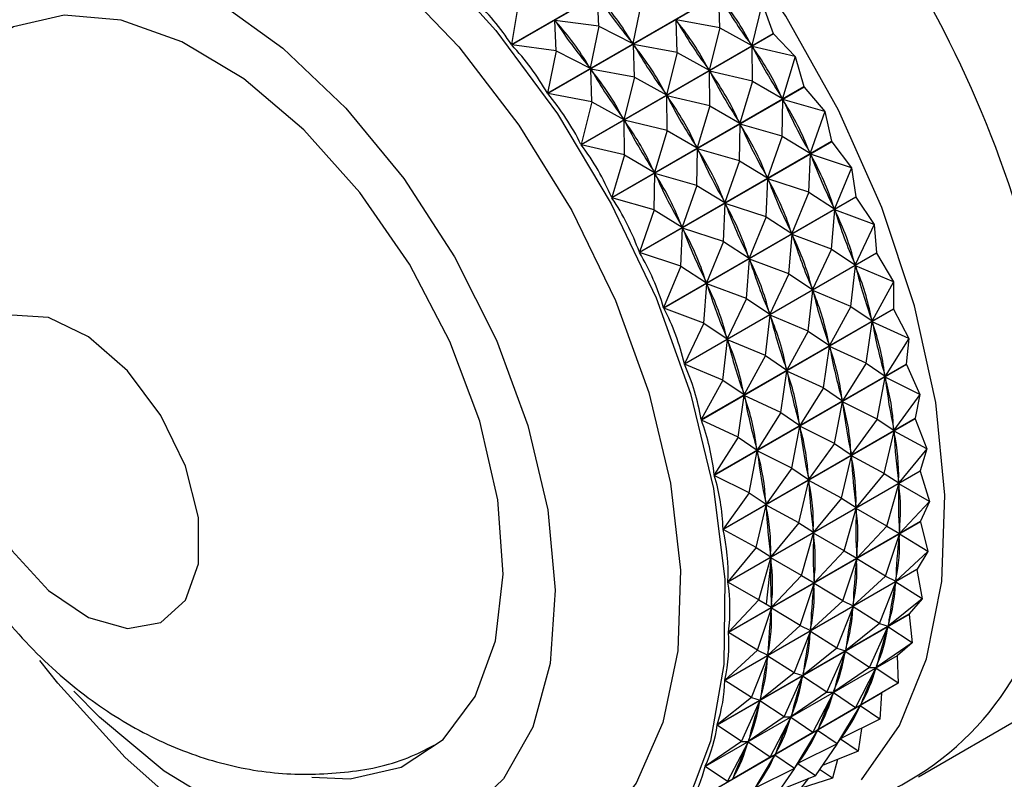
# Model space of a CAD drawing. Units: millimetres. Extents: x 5 to 995, y 5 to 995.
# Drawn here: x 832 to 836, y 735 to 738 of the extents above; entities that cross this region are included whole.
import ezdxf

# ---------------------------------------------------------------- set-up
doc = ezdxf.new("R2010")
doc.units = ezdxf.units.MM

msp = doc.modelspace()

# ---------------------------------------------------------------- linework, layer by layer
at = {"color": 7, "linetype": 'Continuous', "lineweight": 25}
for p, q in [((834.2993, 738.1845), (835.0796, 738.635)), ((835.0809, 738.6333), (834.3006, 738.1828)), ((834.4457, 737.9866), (835.2261, 738.4371)), ((835.2273, 738.4353), (834.4469, 737.9849)), ((834.6546, 738.259), (834.6486, 738.3826)), ((834.8279, 738.3591), (834.7925, 738.1881)), ((835.1453, 738.252), (835.1415, 738.3846)), ((834.3275, 738.355), (834.2993, 738.1845)), ((835.3186, 738.352), (835.2753, 738.1804)), ((835.3186, 738.352), (835.3623, 738.2293)), ((834.6546, 738.259), (834.4754, 738.2826)), ((834.4814, 738.159), (834.4754, 738.2826)), ((834.4754, 738.2826), (834.4807, 738.2755)), ((835.1453, 738.252), (834.9682, 738.2846)), ((834.9721, 738.152), (834.9682, 738.2846)), ((834.9682, 738.2846), (834.9731, 738.2771)), ((834.6546, 738.259), (834.6193, 738.0881)), ((834.6546, 738.259), (834.7925, 738.1881)), ((835.1453, 738.252), (835.1021, 738.0804)), ((835.1453, 738.252), (835.2753, 738.1804)), ((834.582, 737.7788), (835.3623, 738.2293)), ((835.3635, 738.2275), (834.5831, 737.777)), ((835.3635, 738.2275), (835.4518, 738.1358)), ((834.4814, 738.159), (834.3006, 738.1828)), ((834.4814, 738.159), (834.4457, 737.9866)), ((834.4814, 738.159), (834.6193, 738.0881)), ((834.7873, 738.1952), (834.7925, 738.1881)), ((834.9721, 738.152), (834.795, 738.1846)), ((834.7989, 738.052), (834.795, 738.1846)), ((834.795, 738.1846), (834.7999, 738.1771)), ((835.2705, 738.1878), (835.2753, 738.1804)), ((835.4518, 738.1358), (835.2776, 738.1767)), ((835.2785, 738.0358), (835.2776, 738.1767)), ((835.2776, 738.1767), (835.2821, 738.1689)), ((834.9721, 738.152), (834.9289, 737.9803)), ((834.9721, 738.152), (835.1021, 738.0804)), ((835.4518, 738.1358), (835.4003, 737.9646)), ((835.4518, 738.1358), (835.4872, 738.0135)), ((834.614, 738.0952), (834.6193, 738.0881)), ((834.7989, 738.052), (834.6217, 738.0846)), ((834.6256, 737.952), (834.6217, 738.0846)), ((834.6217, 738.0846), (834.6266, 738.0771)), ((835.0972, 738.0878), (835.1021, 738.0804)), ((835.2785, 738.0358), (835.1044, 738.0767)), ((835.1053, 737.9358), (835.1044, 738.0767)), ((835.1044, 738.0767), (835.1089, 738.0689)), ((834.7989, 738.052), (834.7556, 737.8803)), ((834.7989, 738.052), (834.9289, 737.9803)), ((835.2785, 738.0358), (835.227, 737.8646)), ((835.2785, 738.0358), (835.4003, 737.9646)), ((834.7069, 737.563), (835.4872, 738.0135)), ((835.4882, 738.0116), (834.7079, 737.5612)), ((835.4882, 738.0116), (835.5727, 737.9126)), ((834.6256, 737.952), (834.4469, 737.9849)), ((834.924, 737.9878), (834.9289, 737.9803)), ((835.1053, 737.9358), (834.9311, 737.9767)), ((834.9321, 737.8358), (834.9311, 737.9767)), ((834.9311, 737.9767), (834.9356, 737.9689)), ((835.3958, 737.9723), (835.4003, 737.9646)), ((835.3995, 737.8125), (835.4023, 737.9608)), ((835.5727, 737.9126), (835.4023, 737.9608)), ((835.4023, 737.9608), (835.4064, 737.9528)), ((834.6256, 737.952), (834.582, 737.7788)), ((834.6256, 737.952), (834.7556, 737.8803)), ((835.1053, 737.9358), (835.0538, 737.7646)), ((835.1053, 737.9358), (835.227, 737.8646)), ((834.7507, 737.8878), (834.7556, 737.8803)), ((834.9321, 737.8358), (834.7579, 737.8766)), ((834.7588, 737.7358), (834.7579, 737.8766)), ((834.7579, 737.8766), (834.7624, 737.8689)), ((835.5727, 737.9126), (835.5126, 737.7428)), ((835.5727, 737.9126), (835.5995, 737.7918)), ((834.9321, 737.8358), (834.8805, 737.6646)), ((834.9321, 737.8358), (835.0538, 737.7646)), ((835.2225, 737.8723), (835.227, 737.8646)), ((835.2262, 737.7125), (835.2291, 737.8608)), ((835.3995, 737.8125), (835.2291, 737.8608)), ((835.2291, 737.8608), (835.2331, 737.8528)), ((835.3995, 737.8125), (835.3394, 737.6428)), ((835.3995, 737.8125), (835.5126, 737.7428)), ((834.7588, 737.7358), (834.5831, 737.777)), ((834.8191, 737.3413), (835.5995, 737.7918)), ((835.6004, 737.7898), (834.82, 737.3394)), ((835.0493, 737.7723), (835.0538, 737.7646)), ((835.053, 737.6125), (835.0559, 737.7607)), ((835.2262, 737.7125), (835.0559, 737.7607)), ((835.0559, 737.7607), (835.0599, 737.7528)), ((835.6004, 737.7898), (835.6803, 737.6842)), ((834.7588, 737.7358), (834.7069, 737.563)), ((834.7588, 737.7358), (834.8805, 737.6646)), ((835.507, 737.5842), (835.5144, 737.7389)), ((835.5086, 737.7508), (835.5126, 737.7428)), ((835.6803, 737.6842), (835.5144, 737.7389)), ((835.5144, 737.7389), (835.518, 737.7308)), ((835.2262, 737.7125), (835.1661, 737.5428)), ((835.2262, 737.7125), (835.3394, 737.6428)), ((835.6803, 737.6842), (835.6113, 737.5171)), ((835.6803, 737.6842), (835.6981, 737.5661)), ((834.8761, 737.6723), (834.8805, 737.6646)), ((834.8798, 737.5125), (834.8826, 737.6607)), ((835.053, 737.6125), (834.8826, 737.6607)), ((834.8826, 737.6607), (834.8866, 737.6528)), ((835.3338, 737.4842), (835.3412, 737.6389)), ((835.3353, 737.6508), (835.3394, 737.6428)), ((835.507, 737.5842), (835.3412, 737.6389)), ((835.3412, 737.6389), (835.3447, 737.6308)), ((835.053, 737.6125), (834.9929, 737.4428)), ((835.053, 737.6125), (835.1661, 737.5428)), ((834.8798, 737.5125), (834.7079, 737.5612)), ((834.9177, 737.1156), (835.6981, 737.5661)), ((835.6989, 737.5642), (834.9185, 737.1137)), ((835.507, 737.5842), (835.4381, 737.4171)), ((835.507, 737.5842), (835.6113, 737.5171)), ((835.6989, 737.5642), (835.7734, 737.453)), ((835.1605, 737.3842), (835.168, 737.5389)), ((835.1621, 737.5508), (835.1661, 737.5428)), ((835.3338, 737.4842), (835.168, 737.5389)), ((835.168, 737.5389), (835.1715, 737.5308)), ((835.6078, 737.5252), (835.6113, 737.5171)), ((834.8798, 737.5125), (834.8191, 737.3413)), ((834.8798, 737.5125), (834.9929, 737.4428)), ((835.3338, 737.4842), (835.2648, 737.3171)), ((835.3338, 737.4842), (835.4381, 737.4171)), ((835.6002, 737.353), (835.6129, 737.5132)), ((835.7734, 737.453), (835.6129, 737.5132)), ((835.6129, 737.5132), (835.6159, 737.505)), ((834.9873, 737.2842), (834.9947, 737.4389)), ((834.9889, 737.4507), (834.9929, 737.4428)), ((835.1605, 737.3842), (834.9947, 737.4389)), ((834.9947, 737.4389), (834.9983, 737.4308)), ((835.7734, 737.453), (835.6954, 737.2896)), ((835.7734, 737.453), (835.7821, 737.3387)), ((835.4269, 737.253), (835.4396, 737.4132)), ((835.4345, 737.4252), (835.4381, 737.4171)), ((835.6002, 737.353), (835.4396, 737.4132)), ((835.4396, 737.4132), (835.4427, 737.405)), ((835.1605, 737.3842), (835.0916, 737.2171)), ((835.1605, 737.3842), (835.2648, 737.3171)), ((834.9873, 737.2842), (834.82, 737.3394)), ((835.0018, 736.8882), (835.7821, 737.3387)), ((835.7828, 737.3367), (835.0024, 736.8862)), ((835.2613, 737.3252), (835.2648, 737.3171)), ((835.6002, 737.353), (835.5222, 737.1896)), ((835.6002, 737.353), (835.6954, 737.2896)), ((835.7828, 737.3367), (835.8513, 737.221)), ((834.9873, 737.2842), (834.9177, 737.1156)), ((834.9873, 737.2842), (835.0916, 737.2171)), ((835.2537, 737.153), (835.2664, 737.3132)), ((835.4269, 737.253), (835.2664, 737.3132)), ((835.2664, 737.3132), (835.2694, 737.305)), ((835.6781, 737.121), (835.6968, 737.2857)), ((835.6924, 737.2978), (835.6954, 737.2896)), ((835.8513, 737.221), (835.6968, 737.2857)), ((835.6968, 737.2857), (835.6992, 737.2775)), ((835.4269, 737.253), (835.3489, 737.0896)), ((835.4269, 737.253), (835.5222, 737.1896)), ((835.0805, 737.053), (835.0932, 737.2132)), ((835.088, 737.2252), (835.0916, 737.2171)), ((835.2537, 737.153), (835.0932, 737.2132)), ((835.0932, 737.2132), (835.0962, 737.205)), ((835.5192, 737.1978), (835.5222, 737.1896)), ((835.8513, 737.221), (835.7642, 737.0625)), ((835.8513, 737.221), (835.8508, 737.1115)), ((835.5048, 737.021), (835.5235, 737.1857)), ((835.6781, 737.121), (835.5235, 737.1857)), ((835.5235, 737.1857), (835.526, 737.1775)), ((835.2537, 737.153), (835.1757, 736.9896)), ((835.2537, 737.153), (835.3489, 737.0896)), ((835.6781, 737.121), (835.591, 736.9625)), ((835.6781, 737.121), (835.7642, 737.0625)), ((835.0805, 737.053), (834.9185, 737.1137)), ((835.0705, 736.661), (835.8508, 737.1115)), ((835.8514, 737.1096), (835.071, 736.6591)), ((835.3316, 736.921), (835.3503, 737.0857)), ((835.3459, 737.0978), (835.3489, 737.0896)), ((835.5048, 737.021), (835.3503, 737.0857)), ((835.3503, 737.0857), (835.3527, 737.0775)), ((835.8514, 737.1096), (835.9132, 736.9905)), ((835.0805, 737.053), (835.0018, 736.8882)), ((835.0805, 737.053), (835.1757, 736.9896)), ((835.7399, 736.8905), (835.7653, 737.0585)), ((835.7617, 737.0706), (835.7642, 737.0625)), ((835.9132, 736.9905), (835.7653, 737.0585)), ((835.7653, 737.0585), (835.7672, 737.0505)), ((835.1727, 736.9978), (835.1757, 736.9896)), ((835.5048, 737.021), (835.4177, 736.8625)), ((835.5048, 737.021), (835.591, 736.9625)), ((835.1583, 736.821), (835.177, 736.9857)), ((835.3316, 736.921), (835.177, 736.9857)), ((835.177, 736.9857), (835.1795, 736.9775)), ((835.5667, 736.7905), (835.592, 736.9585)), ((835.5885, 736.9706), (835.591, 736.9625)), ((835.7399, 736.8905), (835.592, 736.9585)), ((835.592, 736.9585), (835.5939, 736.9505)), ((835.9132, 736.9905), (835.817, 736.8378)), ((835.9132, 736.9905), (835.9035, 736.8869)), ((835.3316, 736.921), (835.2445, 736.7625)), ((835.3316, 736.921), (835.4177, 736.8625)), ((835.1583, 736.821), (835.0024, 736.8862)), ((835.1232, 736.4364), (835.9035, 736.8869)), ((835.9039, 736.8849), (835.1236, 736.4345)), ((835.7399, 736.8905), (835.6438, 736.7377)), ((835.7399, 736.8905), (835.817, 736.8378)), ((835.9039, 736.8849), (835.9035, 736.8869)), ((835.9039, 736.8849), (835.9585, 736.7635)), ((835.3935, 736.6905), (835.4188, 736.8585)), ((835.4153, 736.8706), (835.4177, 736.8625)), ((835.5667, 736.7905), (835.4188, 736.8585)), ((835.4188, 736.8585), (835.4207, 736.8505)), ((835.8151, 736.8458), (835.817, 736.8378)), ((835.1583, 736.821), (835.0705, 736.661)), ((835.1583, 736.821), (835.2445, 736.7625)), ((835.7853, 736.6635), (835.8178, 736.8339)), ((835.9585, 736.7635), (835.8178, 736.8339)), ((835.8178, 736.8339), (835.8191, 736.826)), ((835.2202, 736.5905), (835.2455, 736.7585)), ((835.242, 736.7706), (835.2445, 736.7625)), ((835.3935, 736.6905), (835.2455, 736.7585)), ((835.2455, 736.7585), (835.2474, 736.7504)), ((835.5667, 736.7905), (835.4705, 736.6377)), ((835.5667, 736.7905), (835.6438, 736.7377)), ((835.9585, 736.7635), (835.8533, 736.6176)), ((835.9585, 736.7635), (835.9398, 736.6667)), ((835.612, 736.5635), (835.6445, 736.7339)), ((835.6419, 736.7458), (835.6438, 736.7377)), ((835.7853, 736.6635), (835.6445, 736.7339)), ((835.6445, 736.7339), (835.6458, 736.726)), ((835.3935, 736.6905), (835.2973, 736.5377)), ((835.3935, 736.6905), (835.4705, 736.6377)), ((835.2202, 736.5905), (835.071, 736.6591)), ((835.1594, 736.2162), (835.9398, 736.6667)), ((835.94, 736.6649), (835.1597, 736.2144)), ((835.4686, 736.6458), (835.4705, 736.6377)), ((835.7853, 736.6635), (835.6801, 736.5176)), ((835.7853, 736.6635), (835.8533, 736.6176)), ((835.94, 736.6649), (835.9398, 736.6667)), ((835.94, 736.6649), (835.9868, 736.5423)), ((835.4388, 736.4635), (835.4713, 736.6339)), ((835.612, 736.5635), (835.4713, 736.6339)), ((835.4713, 736.6339), (835.4726, 736.626)), ((835.8136, 736.4423), (835.8538, 736.6138)), ((835.852, 736.6255), (835.8533, 736.6176)), ((835.9868, 736.5423), (835.8538, 736.6138)), ((835.8538, 736.6138), (835.8545, 736.6061)), ((835.2202, 736.5905), (835.1232, 736.4364)), ((835.2202, 736.5905), (835.2973, 736.5377)), ((835.612, 736.5635), (835.5068, 736.4175)), ((835.612, 736.5635), (835.6801, 736.5176)), ((835.2655, 736.3635), (835.2981, 736.5338)), ((835.2954, 736.5458), (835.2973, 736.5377)), ((835.4388, 736.4635), (835.2981, 736.5338)), ((835.2981, 736.5338), (835.2994, 736.5259)), ((835.6788, 736.5255), (835.6801, 736.5176)), ((835.9868, 736.5423), (835.8728, 736.404)), ((835.9868, 736.5423), (835.9592, 736.4532)), ((835.6403, 736.3423), (835.6806, 736.5138)), ((835.8136, 736.4423), (835.6806, 736.5138)), ((835.6806, 736.5138), (835.6813, 736.5061)), ((835.1788, 736.0027), (835.9592, 736.4532)), ((835.9593, 736.4514), (835.1789, 736.0009)), ((835.4388, 736.4635), (835.3336, 736.3175)), ((835.4388, 736.4635), (835.5068, 736.4175)), ((835.8136, 736.4423), (835.6996, 736.304)), ((835.8136, 736.4423), (835.8728, 736.404)), ((835.9593, 736.4514), (835.9592, 736.4532)), ((835.9593, 736.4514), (835.9979, 736.3288)), ((835.2655, 736.3635), (835.1236, 736.4345)), ((835.4671, 736.2422), (835.5073, 736.4138)), ((835.5055, 736.4254), (835.5068, 736.4175)), ((835.6403, 736.3423), (835.5073, 736.4138)), ((835.5073, 736.4138), (835.508, 736.4061)), ((835.8247, 736.2288), (835.873, 736.4003)), ((835.8721, 736.4116), (835.8728, 736.404)), ((835.9979, 736.3288), (835.873, 736.4003)), ((835.873, 736.4003), (835.8731, 736.393)), ((835.2655, 736.3635), (835.1594, 736.2162)), ((835.2655, 736.3635), (835.3336, 736.3175)), ((835.3323, 736.3254), (835.3336, 736.3175)), ((835.6403, 736.3423), (835.5263, 736.2039)), ((835.6403, 736.3423), (835.6996, 736.304)), ((835.9979, 736.3288), (835.8753, 736.199)), ((835.9979, 736.3288), (835.9616, 736.2483)), ((835.2939, 736.1422), (835.3341, 736.3137)), ((835.4671, 736.2422), (835.3341, 736.3137)), ((835.3341, 736.3137), (835.3348, 736.3061)), ((835.6514, 736.1288), (835.6998, 736.3003)), ((835.6989, 736.3116), (835.6996, 736.304)), ((835.8247, 736.2288), (835.6998, 736.3003)), ((835.6998, 736.3003), (835.6998, 736.2929)), ((835.9616, 736.2465), (835.1812, 735.796)), ((835.1813, 735.7978), (835.9616, 736.2483)), ((835.4671, 736.2422), (835.3531, 736.1039)), ((835.4671, 736.2422), (835.5263, 736.2039)), ((835.9616, 736.2465), (835.9616, 736.2483)), ((835.9616, 736.2465), (835.9916, 736.125)), ((835.2939, 736.1422), (835.1597, 736.2144)), ((835.4782, 736.0287), (835.5265, 736.2003)), ((835.5256, 736.2116), (835.5263, 736.2039)), ((835.6514, 736.1288), (835.5265, 736.2003)), ((835.5265, 736.2003), (835.5266, 736.1929)), ((835.8247, 736.2288), (835.7021, 736.0989)), ((835.8184, 736.025), (835.8752, 736.1955)), ((835.8247, 736.2288), (835.8753, 736.199)), ((835.8752, 736.1955), (835.8747, 736.1885)), ((835.8752, 736.2063), (835.8753, 736.199)), ((835.9916, 736.125), (835.8752, 736.1955)), ((835.2939, 736.1422), (835.1788, 736.0027)), ((835.2939, 736.1422), (835.3531, 736.1039)), ((835.6514, 736.1288), (835.5288, 735.9989)), ((835.6514, 736.1288), (835.7021, 736.0989)), ((835.9916, 736.125), (835.8608, 736.0044)), ((835.9916, 736.125), (835.947, 736.0538)), ((835.3049, 735.9287), (835.3533, 736.1003)), ((835.3534, 736.0863), (835.3344, 735.9114)), ((835.3524, 736.1116), (835.3531, 736.1039)), ((835.4782, 736.0287), (835.3533, 736.1003)), ((835.3533, 736.1003), (835.3534, 736.0929)), ((835.6451, 735.925), (835.702, 736.0955)), ((835.702, 736.0955), (835.7014, 736.0885)), ((835.702, 736.1063), (835.7021, 736.0989)), ((835.8184, 736.025), (835.702, 736.0955)), ((835.9468, 736.0522), (835.1665, 735.6017)), ((835.1667, 735.6033), (835.947, 736.0538)), ((835.9468, 736.0522), (835.947, 736.0538)), ((835.9468, 736.0522), (835.968, 735.9329)), ((835.3049, 735.9287), (835.1789, 736.0009)), ((835.4782, 736.0287), (835.3556, 735.8989)), ((835.4782, 736.0287), (835.5288, 735.9989)), ((835.5287, 736.0063), (835.5288, 735.9989)), ((835.8184, 736.025), (835.6875, 735.9044)), ((835.7948, 735.8329), (835.8604, 736.0012)), ((835.8184, 736.025), (835.8608, 736.0044)), ((835.8604, 736.0012), (835.8592, 735.9946)), ((835.968, 735.9329), (835.8604, 736.0012)), ((835.8613, 736.0114), (835.8608, 736.0044)), ((835.4719, 735.825), (835.5287, 735.9954)), ((835.5287, 735.9954), (835.5282, 735.9885)), ((835.6451, 735.925), (835.5287, 735.9954)), ((835.3049, 735.9287), (835.1813, 735.7978)), ((835.3049, 735.9287), (835.3556, 735.8989)), ((835.6451, 735.925), (835.5143, 735.8044)), ((835.6451, 735.925), (835.6875, 735.9044)), ((835.968, 735.9329), (835.8293, 735.8222)), ((835.968, 735.9329), (835.9155, 735.8717)), ((835.9525, 735.211), (837.2253, 735.9458)), ((835.2986, 735.725), (835.3555, 735.8954)), ((835.3555, 735.8954), (835.3549, 735.8885)), ((835.3555, 735.9063), (835.3556, 735.8989)), ((835.4719, 735.825), (835.3555, 735.8954)), ((835.6215, 735.7329), (835.6871, 735.9011)), ((835.6871, 735.9011), (835.686, 735.8946)), ((835.7948, 735.8329), (835.6871, 735.9011)), ((835.6881, 735.9114), (835.6875, 735.9044)), ((835.9152, 735.8702), (835.1348, 735.4197)), ((835.1352, 735.4212), (835.9155, 735.8717)), ((835.9152, 735.8702), (835.9155, 735.8717)), ((835.9152, 735.8702), (835.9273, 735.7543)), ((835.2986, 735.725), (835.1812, 735.796)), ((835.4719, 735.825), (835.341, 735.7044)), ((835.4483, 735.6329), (835.5139, 735.8011)), ((835.4719, 735.825), (835.5143, 735.8044)), ((835.5139, 735.8011), (835.5128, 735.7946)), ((835.6215, 735.7329), (835.5139, 735.8011)), ((835.5148, 735.8114), (835.5143, 735.8044)), ((835.7948, 735.8329), (835.6561, 735.7222)), ((835.7541, 735.6543), (835.8286, 735.8192)), ((835.7948, 735.8329), (835.8293, 735.8222)), ((835.8286, 735.8192), (835.8269, 735.8132)), ((835.9273, 735.7543), (835.8286, 735.8192)), ((835.8305, 735.8288), (835.8293, 735.8222)), ((835.2986, 735.725), (835.1667, 735.6033)), ((835.2986, 735.725), (835.341, 735.7044)), ((835.6215, 735.7329), (835.4829, 735.6222)), ((835.5808, 735.5543), (835.6554, 735.7192)), ((835.6215, 735.7329), (835.6561, 735.7222)), ((835.6554, 735.7192), (835.6537, 735.7132)), ((835.7541, 735.6543), (835.6554, 735.7192)), ((835.6572, 735.7288), (835.6561, 735.7222)), ((835.9273, 735.7543), (835.7813, 735.6541)), ((835.9273, 735.7543), (835.8674, 735.7036)), ((835.8669, 735.7023), (835.0866, 735.2518)), ((835.0871, 735.2532), (835.8674, 735.7036)), ((835.275, 735.5329), (835.3406, 735.7011)), ((835.3406, 735.7011), (835.3395, 735.6946)), ((835.4483, 735.6329), (835.3406, 735.7011)), ((835.3416, 735.7114), (835.341, 735.7044)), ((835.8669, 735.7023), (835.8699, 735.5908)), ((835.7541, 735.6543), (835.6081, 735.5541)), ((835.6967, 735.4908), (835.7803, 735.6513)), ((835.7541, 735.6543), (835.7813, 735.6541)), ((835.7803, 735.6513), (835.778, 735.6458)), ((835.8699, 735.5908), (835.7803, 735.6513)), ((835.7831, 735.6601), (835.7813, 735.6541)), ((835.275, 735.5329), (835.1665, 735.6017)), ((835.4483, 735.6329), (835.3096, 735.5222)), ((835.4076, 735.4543), (835.4822, 735.6192)), ((835.4483, 735.6329), (835.4829, 735.6222)), ((835.4822, 735.6192), (835.4804, 735.6131)), ((835.5808, 735.5543), (835.4822, 735.6192)), ((835.484, 735.6288), (835.4829, 735.6222)), ((835.6098, 735.5601), (835.6081, 735.5541)), ((835.8699, 735.5908), (835.7172, 735.5015)), ((835.8699, 735.5908), (835.8032, 735.5512)), ((835.8026, 735.5499), (835.0222, 735.0994)), ((835.0228, 735.1007), (835.8032, 735.5512)), ((835.275, 735.5329), (835.1352, 735.4212)), ((835.2344, 735.3543), (835.3089, 735.5192)), ((835.275, 735.5329), (835.3096, 735.5222)), ((835.3089, 735.5192), (835.3072, 735.5131)), ((835.4076, 735.4543), (835.3089, 735.5192)), ((835.3108, 735.5288), (835.3096, 735.5222)), ((835.5808, 735.5543), (835.4348, 735.4541)), ((835.5235, 735.3908), (835.6071, 735.5513)), ((835.5808, 735.5543), (835.6081, 735.5541)), ((835.6071, 735.5513), (835.6048, 735.5458)), ((835.6967, 735.4908), (835.6071, 735.5513)), ((835.8026, 735.5499), (835.7964, 735.4439)), ((835.6967, 735.4908), (835.5439, 735.4015)), ((835.6231, 735.3439), (835.7159, 735.499)), ((835.6967, 735.4908), (835.7172, 735.5015)), ((835.7159, 735.499), (835.713, 735.4941)), ((835.7964, 735.4439), (835.7159, 735.499)), ((835.7195, 735.507), (835.7172, 735.5015)), ((835.4076, 735.4543), (835.2616, 735.354)), ((835.3502, 735.2908), (835.4339, 735.4513)), ((835.4076, 735.4543), (835.4348, 735.4541)), ((835.4339, 735.4513), (835.4316, 735.4458)), ((835.5235, 735.3908), (835.4339, 735.4513)), ((835.4366, 735.4601), (835.4348, 735.4541)), ((835.7964, 735.4439), (835.6374, 735.3659)), ((835.2344, 735.3543), (835.1348, 735.4197)), ((835.4499, 735.2439), (835.5427, 735.399)), ((835.5235, 735.3908), (835.5439, 735.4015)), ((835.5427, 735.399), (835.5398, 735.3941)), ((835.6231, 735.3439), (835.5427, 735.399)), ((835.5462, 735.407), (835.5439, 735.4015)), ((835.7215, 735.4072), (835.7073, 735.3151)), ((835.2633, 735.3601), (835.2616, 735.354)), ((835.5235, 735.3908), (835.3707, 735.3015)), ((835.6231, 735.3439), (835.6374, 735.3659)), ((835.7073, 735.3151), (835.636, 735.3637)), ((835.6436, 735.369), (835.6369, 735.3651)), ((835.6403, 735.3708), (835.6374, 735.3659)), ((835.2344, 735.3543), (835.0871, 735.2532)), ((835.177, 735.1908), (835.2606, 735.3513)), ((835.2344, 735.3543), (835.2616, 735.354)), ((835.2606, 735.3513), (835.2583, 735.3458)), ((835.3502, 735.2908), (835.2606, 735.3513)), ((835.6231, 735.3439), (835.4642, 735.2659)), ((835.5341, 735.2151), (835.622, 735.3433)), ((835.3502, 735.2908), (835.1974, 735.2015)), ((835.2767, 735.1439), (835.3694, 735.299)), ((835.3502, 735.2908), (835.3707, 735.3015)), ((835.3694, 735.299), (835.3665, 735.2941)), ((835.4499, 735.2439), (835.3694, 735.299)), ((835.373, 735.3069), (835.3707, 735.3015)), ((835.7073, 735.3151), (835.5625, 735.2566)), ((835.6237, 735.2813), (835.6037, 735.2055)), ((835.177, 735.1908), (835.0866, 735.2518)), ((835.4499, 735.2439), (835.2909, 735.1659)), ((835.3609, 735.1151), (835.4487, 735.2433)), ((835.4499, 735.2439), (835.4642, 735.2659)), ((835.5341, 735.2151), (835.4627, 735.2637)), ((835.4704, 735.2689), (835.4636, 735.2651)), ((835.4671, 735.2708), (835.4642, 735.2659)), ((835.6037, 735.2055), (835.5512, 735.2401)), ((835.177, 735.1908), (835.1974, 735.2015)), ((835.1997, 735.2069), (835.1974, 735.2015)), ((835.5341, 735.2151), (835.3893, 735.1565)), ((835.4304, 735.1054), (835.5081, 735.2046)), ((835.6037, 735.2055), (835.4766, 735.1643))]:
    msp.add_line(p, q, dxfattribs=at)
at = {"color": 7, "linetype": 'Continuous', "lineweight": 25, "flags": 128}
for points in [[(835.7212, 735.1983), (835.876, 735.4185), (835.9858, 735.6893), (836.0477, 736.0038), (836.0601, 736.3537), (836.0228, 736.7301), (835.9367, 737.1231), (835.804, 737.5227), (835.6282, 737.9183), (835.4138, 738.2999), (835.1663, 738.6575), (834.8922, 738.9818), (834.5987, 739.2645), (834.2931, 739.4982), (833.9836, 739.6769), (833.6781, 739.7959), (833.3845, 739.8522), (833.1104, 739.8443), (832.863, 739.7724), (832.6485, 739.6384), (832.4727, 739.4458), (832.4427, 739.4008)], [(831.8259, 736.6302), (831.8059, 736.6774), (831.666, 737.0663), (831.572, 737.4512), (831.5264, 737.8214), (831.5305, 738.167), (831.5841, 738.4784), (831.6857, 738.7473), (831.8327, 738.9662), (832.0209, 739.1292), (832.2453, 739.2319), (832.4997, 739.2714), (832.7773, 739.2466), (833.0703, 739.1583), (833.3709, 739.0089), (833.6708, 738.8024), (833.9619, 738.5444), (834.2362, 738.242), (834.4862, 737.9035), (834.7051, 737.5381), (834.8869, 737.1557), (835.0268, 736.7668), (835.0268, 736.7668)], [(831.7433, 736.9301), (831.7145, 737.042), (831.6586, 737.378), (831.6534, 737.6914), (831.6993, 737.9709), (831.7944, 738.2063), (831.9354, 738.3893), (832.1172, 738.5131), (832.3331, 738.5733), (832.5755, 738.5678), (832.8355, 738.4966), (833.1038, 738.3625), (833.3706, 738.1701), (833.6263, 737.9266), (833.8617, 737.6407), (834.0682, 737.3227), (834.2384, 736.9841), (834.3662, 736.6371)], [(833.488, 735.2095), (833.6448, 735.2027), (833.8509, 735.2498), (834.0225, 735.3626), (834.1523, 735.5363), (834.2344, 735.7631), (834.2654, 736.0332), (834.2439, 736.3347), (834.1708, 736.6546), (834.0493, 736.9787), (833.8847, 737.293), (833.6842, 737.5838), (833.4566, 737.8382), (833.2118, 738.0452), (832.9606, 738.1957), (832.7138, 738.2832), (832.4823, 738.3039), (832.2763, 738.2567), (832.1046, 738.1439), (831.9885, 737.9949)], [(835.3623, 738.2293), (835.3625, 738.2291), (835.3626, 738.2288), (835.3628, 738.2286), (835.3629, 738.2284), (835.3631, 738.2282), (835.3632, 738.2279), (835.3633, 738.2277), (835.3635, 738.2275)], [(835.4872, 738.0135), (835.4873, 738.0133), (835.4875, 738.0131), (835.4876, 738.0128), (835.4877, 738.0126), (835.4878, 738.0123), (835.488, 738.0121), (835.4881, 738.0119), (835.4882, 738.0116)], [(835.5995, 737.7918), (835.5996, 737.7915), (835.5997, 737.7913), (835.5998, 737.791), (835.5999, 737.7908), (835.6, 737.7906), (835.6001, 737.7903), (835.6003, 737.7901), (835.6004, 737.7898)], [(835.6981, 737.5661), (835.6982, 737.5659), (835.6983, 737.5656), (835.6984, 737.5654), (835.6985, 737.5651), (835.6986, 737.5649), (835.6987, 737.5646), (835.6988, 737.5644), (835.6989, 737.5642)], [(835.7821, 737.3387), (835.7822, 737.3384), (835.7823, 737.3382), (835.7824, 737.3379), (835.7825, 737.3377), (835.7825, 737.3374), (835.7826, 737.3372), (835.7827, 737.3369), (835.7828, 737.3367)], [(832.0453, 736.7369), (832.0721, 736.5358), (832.1496, 736.3256), (832.2695, 736.1289), (832.4187, 735.9672), (832.5811, 735.8579), (832.7391, 735.8129), (832.8755, 735.8371), (832.9756, 735.9278), (833.0285, 736.0752), (833.0285, 736.2634), (832.9756, 736.4719), (832.8755, 736.6781), (832.7391, 736.8598), (832.5811, 736.9972), (832.4187, 737.0754), (832.2695, 737.0859), (832.1496, 737.0277), (832.0721, 736.907), (832.0453, 736.7369)], [(835.8508, 737.1115), (835.8509, 737.1113), (835.851, 737.111), (835.851, 737.1108), (835.8511, 737.1106), (835.8512, 737.1103), (835.8512, 737.1101), (835.8513, 737.1098), (835.8514, 737.1096)], [(835.0268, 736.7668), (835.1208, 736.3819), (835.1664, 736.0117), (835.1623, 735.6661), (835.1087, 735.3546), (835.0071, 735.0858), (834.8602, 734.8669), (834.6719, 734.7039), (834.4475, 734.6012), (834.1931, 734.5617), (833.9156, 734.5864), (833.6225, 734.6747), (833.3219, 734.8242), (833.022, 735.0307), (832.7309, 735.2887), (832.4567, 735.591), (832.3836, 735.683)], [(834.3662, 736.6371), (834.4468, 736.2944), (834.4775, 735.9683), (834.4571, 735.6705), (834.3863, 735.4118), (834.2677, 735.2017), (834.1056, 735.0476), (833.9058, 734.9552), (833.6756, 734.9277), (833.4232, 734.9662), (833.1579, 735.0694), (832.8891, 735.2333), (832.6267, 735.4523), (832.5213, 735.558)]]:
    msp.add_lwpolyline(points, dxfattribs=at)
at = {"color": 8, "linetype": 'Continuous', "lineweight": 25, "flags": 128}
for points in [[(831.6743, 737.8605), (831.6869, 738.0927), (831.7474, 738.3839), (831.856, 738.6302), (832.0094, 738.8242), (832.2029, 738.96), (832.4307, 739.0333), (832.6859, 739.0422), (832.9607, 738.9861), (833.2467, 738.8669), (833.5353, 738.6882), (833.8177, 738.4553), (834.0853, 738.1755), (834.33, 737.8571), (834.5443, 737.5099), (834.7218, 737.1443), (834.857, 736.7716)], [(834.857, 736.7716), (834.9458, 736.403), (834.9856, 736.0498), (834.975, 735.7226), (834.9146, 735.4314), (834.806, 735.1851), (834.6526, 734.9911), (834.4591, 734.8553), (834.2312, 734.7819), (833.9761, 734.7731), (833.7013, 734.8292), (833.4152, 734.9484), (833.3277, 734.9964)]]:
    msp.add_lwpolyline(points, dxfattribs=at)
at = {"color": 7, "linetype": 'Continuous', "lineweight": 25}
for centre, radius, start, end in [((834.1571, 737.3845), 4.0163, 358.0586, 61.9463), ((833.3661, 736.9279), 4.46, 8.5188, 51.4812), ((832.0933, 736.1931), 4.46, 8.5188, 51.4812), ((835.318, 736.2231), 1.1889, 296.6237, 356.0844), ((834.5303, 736.1721), 1.4168, 340.6318, 340.691), ((834.724, 736.0908), 1.2066, 333.3649, 333.4308)]:
    msp.add_arc(centre, radius, start, end, dxfattribs=at)
for centre, major_axis, ratio, start_param, end_param in [((829.1061, 734.4687), (5.1615, 3.762), 0.391982, 6.260828, 6.35666), ((837.9579, 739.5787), (3.5587, 0.5478), 0.66325, 3.433152, 3.521204), ((829.4526, 734.6687), (5.2976, 3.5856), 0.397965, 6.25583, 6.343882), ((838.3044, 739.7787), (3.3224, 1.0243), 0.726122, 3.304282, 3.392334), ((829.7991, 734.8687), (5.426, 3.3992), 0.401589, 6.247424, 6.335476), ((837.7847, 739.4787), (3.5587, 0.5478), 0.66325, 3.433152, 3.521204), ((829.2794, 734.5687), (5.2976, 3.5856), 0.397965, 6.25583, 6.343882), ((838.1312, 739.6787), (3.3224, 1.0243), 0.726122, 3.304282, 3.392334), ((829.6258, 734.7687), (5.426, 3.3992), 0.401589, 6.247424, 6.335476), ((829.1061, 734.4687), (5.2976, 3.5856), 0.397965, 6.25194, 6.347772), ((837.9579, 739.5787), (3.3224, 1.0243), 0.726122, 3.304282, 3.392334), ((829.4526, 734.6687), (5.426, 3.3992), 0.401589, 6.247424, 6.335476), ((838.3044, 739.7787), (2.9722, 1.7031), 0.753163, 3.100542, 3.188594), ((829.7991, 734.8687), (5.5454, 3.2048), 0.402821, 6.239267, 6.327319), ((837.7847, 739.4787), (3.3224, 1.0243), 0.726122, 3.304282, 3.392334), ((829.2794, 734.5687), (5.426, 3.3992), 0.401589, 6.247424, 6.335476), ((838.1312, 739.6787), (2.9722, 1.7031), 0.753163, 3.100542, 3.188594), ((829.6258, 734.7687), (5.5454, 3.2048), 0.402821, 6.239267, 6.327319), ((829.1061, 734.4687), (5.426, 3.3992), 0.401589, 6.243534, 6.339366), ((837.9579, 739.5787), (2.9722, 1.7031), 0.753163, 3.100542, 3.188594), ((829.4526, 734.6687), (5.5454, 3.2048), 0.402821, 6.239267, 6.327319), ((838.3044, 739.7787), (2.5585, 2.3504), 0.727429, 2.895388, 2.983441), ((829.7991, 734.8687), (5.6543, 3.0043), 0.401652, 6.231114, 6.319166), ((837.7847, 739.4787), (2.9722, 1.7031), 0.753163, 3.100542, 3.188594), ((829.2794, 734.5687), (5.5454, 3.2048), 0.402821, 6.239267, 6.327319), ((838.1312, 739.6787), (2.5585, 2.3504), 0.727429, 2.895388, 2.983441), ((829.6258, 734.7687), (5.6543, 3.0043), 0.401652, 6.231114, 6.319166), ((829.1061, 734.4687), (5.5454, 3.2048), 0.402821, 6.235377, 6.331209), ((837.9579, 739.5787), (2.5585, 2.3504), 0.727429, 2.895388, 2.983441), ((829.4526, 734.6687), (5.6543, 3.0043), 0.401652, 6.231114, 6.319166), ((838.3044, 739.7787), (2.2598, 2.7981), 0.665161, 2.76445, 2.852502), ((829.7991, 734.8687), (5.7518, 2.8), 0.398092, 6.222717, 6.31077), ((837.7847, 739.4787), (2.5585, 2.3504), 0.727429, 2.895388, 2.983441), ((829.2794, 734.5687), (5.6543, 3.0043), 0.401652, 6.231114, 6.319166), ((838.1312, 739.6787), (2.2598, 2.7981), 0.665161, 2.76445, 2.852502), ((829.6258, 734.7687), (5.7518, 2.8), 0.398092, 6.222717, 6.31077), ((829.1061, 734.4687), (5.6543, 3.0043), 0.401652, 6.227224, 6.323056), ((837.9579, 739.5787), (2.2598, 2.7981), 0.665161, 2.76445, 2.852502), ((829.4526, 734.6687), (5.7518, 2.8), 0.398092, 6.222717, 6.31077), ((838.3044, 739.7787), (2.105, 3.1084), 0.589861, 2.69763, 2.785682), ((829.7991, 734.8687), (5.8369, 2.5939), 0.392171, 6.213845, 6.301897), ((837.7847, 739.4787), (2.2598, 2.7981), 0.665161, 2.76445, 2.852502), ((829.2794, 734.5687), (5.7518, 2.8), 0.398092, 6.222717, 6.31077), ((838.1312, 739.6787), (2.105, 3.1084), 0.589861, 2.69763, 2.785682), ((829.6258, 734.7687), (5.8369, 2.5939), 0.392171, 6.213845, 6.301897), ((829.1061, 734.4687), (5.7518, 2.8), 0.398092, 6.218827, 6.31466), ((837.9579, 739.5787), (2.105, 3.1084), 0.589861, 2.69763, 2.785682), ((829.4526, 734.6687), (5.8369, 2.5939), 0.392171, 6.213845, 6.301897), ((838.3044, 739.7787), (2.0461, 3.3495), 0.513311, 2.667749, 2.755801), ((829.7991, 734.8687), (5.9088, 2.3882), 0.383939, 6.204287, 6.292339), ((837.7847, 739.4787), (2.105, 3.1084), 0.589861, 2.69763, 2.785682), ((829.2794, 734.5687), (5.8369, 2.5939), 0.392171, 6.213845, 6.301897), ((838.1312, 739.6787), (2.0461, 3.3495), 0.513311, 2.667749, 2.755801), ((829.6258, 734.7687), (5.9088, 2.3882), 0.383939, 6.204287, 6.292339), ((829.1061, 734.4687), (5.8369, 2.5939), 0.392171, 6.209955, 6.305787), ((837.9579, 739.5787), (2.0461, 3.3495), 0.513311, 2.667749, 2.755801), ((829.4526, 734.6687), (5.9088, 2.3882), 0.383939, 6.204287, 6.292339), ((838.3044, 739.7787), (2.0453, 3.5531), 0.439857, 2.658369, 2.746421), ((829.7991, 734.8687), (5.967, 2.1846), 0.373457, 6.193866, 6.281919), ((837.7847, 739.4787), (2.0461, 3.3495), 0.513311, 2.667749, 2.755801), ((829.2794, 734.5687), (5.9088, 2.3882), 0.383939, 6.204287, 6.292339), ((838.1312, 739.6787), (2.0453, 3.5531), 0.439857, 2.658369, 2.746421), ((829.6258, 734.7687), (5.967, 2.1846), 0.373457, 6.193866, 6.281919), ((829.1061, 734.4687), (5.9088, 2.3882), 0.383939, 6.200397, 6.296229), ((837.9579, 739.5787), (2.0453, 3.5531), 0.439857, 2.658369, 2.746421), ((829.4526, 734.6687), (5.967, 2.1846), 0.373457, 6.193866, 6.281919), ((838.3044, 739.7787), (2.0811, 3.7326), 0.370857, 2.660913, 2.748965), ((829.7991, 734.8687), (6.0114, 1.9849), 0.360798, 6.182445, 6.270497), ((837.7847, 739.4787), (2.0453, 3.5531), 0.439857, 2.658369, 2.746421), ((829.2794, 734.5687), (5.967, 2.1846), 0.373457, 6.193866, 6.281919), ((838.1312, 739.6787), (2.0811, 3.7326), 0.370857, 2.660913, 2.748965), ((829.6258, 734.7687), (6.0114, 1.9849), 0.360798, 6.182445, 6.270497), ((829.1061, 734.4687), (5.967, 2.1846), 0.373457, 6.189976, 6.285809), ((837.9579, 739.5787), (2.0811, 3.7326), 0.370857, 2.660913, 2.748965), ((829.4526, 734.6687), (6.0114, 1.9849), 0.360798, 6.182445, 6.270497), ((838.3044, 739.7787), (2.1414, 3.8941), 0.306545, 2.670774, 2.758826), ((829.7991, 734.8687), (6.0417, 1.7907), 0.346036, 6.169924, 6.257976), ((837.7847, 739.4787), (2.0811, 3.7326), 0.370857, 2.660913, 2.748965), ((829.2794, 734.5687), (6.0114, 1.9849), 0.360798, 6.182445, 6.270497), ((838.1312, 739.6787), (2.1414, 3.8941), 0.306545, 2.670774, 2.758826), ((829.6258, 734.7687), (6.0417, 1.7907), 0.346036, 6.169924, 6.257976), ((829.1061, 734.4687), (6.0114, 1.9849), 0.360798, 6.178555, 6.274387), ((837.9579, 739.5787), (2.1414, 3.8941), 0.306545, 2.670774, 2.758826), ((829.4526, 734.6687), (6.0417, 1.7907), 0.346036, 6.169924, 6.257976), ((838.3044, 739.7787), (2.2191, 4.0403), 0.246731, 2.685321, 2.773373), ((829.7991, 734.8687), (6.0581, 1.603), 0.329243, 6.156245, 6.244297), ((837.7847, 739.4787), (2.1414, 3.8941), 0.306545, 2.670774, 2.758826), ((829.2794, 734.5687), (6.0417, 1.7907), 0.346036, 6.169924, 6.257976), ((838.1312, 739.6787), (2.2191, 4.0403), 0.246731, 2.685321, 2.773373), ((829.6258, 734.7687), (6.0581, 1.603), 0.329243, 6.156245, 6.244297), ((829.1061, 734.4687), (6.0417, 1.7907), 0.346036, 6.166034, 6.261866), ((837.9579, 739.5787), (2.2191, 4.0403), 0.246731, 2.685321, 2.773373), ((829.4526, 734.6687), (6.0581, 1.603), 0.329243, 6.156245, 6.244297), ((838.3044, 739.7787), (2.3098, 4.1727), 0.191084, 2.702952, 2.791005), ((829.7991, 734.8687), (6.0606, 1.4229), 0.310486, 6.141386, 6.229438), ((837.7847, 739.4787), (2.2191, 4.0403), 0.246731, 2.685321, 2.773373), ((829.2794, 734.5687), (6.0581, 1.603), 0.329243, 6.156245, 6.244297), ((838.1312, 739.6787), (2.3098, 4.1727), 0.191084, 2.702952, 2.791005), ((829.6258, 734.7687), (6.0606, 1.4229), 0.310486, 6.141386, 6.229438), ((829.1061, 734.4687), (6.0581, 1.603), 0.329243, 6.152355, 6.248187), ((837.9579, 739.5787), (2.3098, 4.1727), 0.191084, 2.702952, 2.791005), ((829.4526, 734.6687), (6.0606, 1.4229), 0.310486, 6.141386, 6.229438), ((838.3044, 739.7787), (2.4105, 4.2918), 0.139239, 2.722635, 2.810688), ((829.7991, 734.8687), (6.0496, 1.2512), 0.289821, 6.125359, 6.213411), ((837.7847, 739.4787), (2.3098, 4.1727), 0.191084, 2.702952, 2.791005), ((829.2794, 734.5687), (6.0606, 1.4229), 0.310486, 6.141386, 6.229438), ((838.1312, 739.6787), (2.4105, 4.2918), 0.139239, 2.722635, 2.810688), ((829.6258, 734.7687), (6.0496, 1.2512), 0.289821, 6.125359, 6.213411), ((829.1061, 734.4687), (6.0606, 1.4229), 0.310486, 6.137496, 6.233328), ((838.3044, 739.7787), (2.5195, 4.3979), 0.090846, 2.743667, 2.83172), ((829.7991, 734.8687), (6.0253, 1.0884), 0.267287, 6.108202, 6.196254), ((837.9579, 739.5787), (2.4105, 4.2918), 0.139239, 2.722635, 2.810688), ((829.4526, 734.6687), (6.0496, 1.2512), 0.289821, 6.125359, 6.213411), ((837.7847, 739.4787), (2.4105, 4.2918), 0.139239, 2.722635, 2.810688), ((829.2794, 734.5687), (6.0496, 1.2512), 0.289821, 6.125359, 6.213411), ((838.1312, 739.6787), (2.5195, 4.3979), 0.090846, 2.743667, 2.83172), ((829.6258, 734.7687), (6.0253, 1.0884), 0.267287, 6.108202, 6.196254), ((838.3044, 739.7787), (2.6353, 4.4908), 0.04559, 2.765548, 2.8536), ((829.7991, 734.8687), (5.9882, 0.9349), 0.242908, 6.089977, 6.178029), ((829.1061, 734.4687), (6.0496, 1.2512), 0.289821, 6.121469, 6.217301), ((837.9579, 739.5787), (2.5195, 4.3979), 0.090846, 2.743667, 2.83172), ((829.4526, 734.6687), (6.0253, 1.0884), 0.267287, 6.108202, 6.196254), ((838.1312, 739.6787), (2.6353, 4.4908), 0.04559, 2.765548, 2.8536), ((829.6258, 734.7687), (5.9882, 0.9349), 0.242908, 6.089977, 6.178029), ((837.7847, 739.4787), (2.5195, 4.3979), 0.090846, 2.743667, 2.83172), ((829.2794, 734.5687), (6.0253, 1.0884), 0.267287, 6.108202, 6.196254), ((838.3044, 739.7787), (2.757, 4.5706), 0.003191, 2.787901, 2.875953), ((829.7991, 734.8687), (5.9385, 0.7911), 0.21669, 6.070767, 6.15882), ((837.9579, 739.5787), (2.6353, 4.4908), 0.04559, 2.765548, 2.8536), ((829.4526, 734.6687), (5.9882, 0.9349), 0.242908, 6.089977, 6.178029), ((829.1061, 734.4687), (6.0253, 1.0884), 0.267287, 6.104312, 6.200144), ((838.1312, 739.6787), (2.757, 4.5706), 0.003191, 2.787901, 2.875953), ((829.6258, 734.7687), (5.9385, 0.7911), 0.21669, 6.070767, 6.15882), ((837.7847, 739.4787), (2.6353, 4.4908), 0.04559, 2.765548, 2.8536), ((829.2794, 734.5687), (5.9882, 0.9349), 0.242908, 6.089977, 6.178029), ((837.9579, 739.5787), (2.757, 4.5706), 0.003191, 2.787901, 2.875953), ((829.4526, 734.6687), (5.9385, 0.7911), 0.21669, 6.070767, 6.15882), ((829.1061, 734.4687), (5.9882, 0.9349), 0.242908, 6.086087, 6.181919)]:
    msp.add_ellipse(centre, major_axis=major_axis, ratio=ratio, start_param=start_param, end_param=end_param, dxfattribs=at)
msp.add_open_spline([(832.2331, 738.2084), (832.1922, 738.1759), (832.0818, 738.0884), (831.9482, 737.9011), (831.8333, 737.6653), (831.7667, 737.4103), (831.7465, 737.162), (831.7638, 736.8983), (831.8226, 736.621), (831.9373, 736.3198), (832.1001, 736.0306), (832.3089, 735.7639), (832.5506, 735.5423), (832.8122, 735.3761), (833.0786, 735.2689), (833.3505, 735.2159), (833.6196, 735.222), (833.8365, 735.2619), (833.9502, 735.3208), (833.9852, 735.3389)], degree=3, knots=[0, 0, 0, 0, 0.034428, 0.092706, 0.150094, 0.208061, 0.266996, 0.314943, 0.382001, 0.450784, 0.520694, 0.592253, 0.666551, 0.732955, 0.796116, 0.856673, 0.91574, 0.974107, 1, 1, 1, 1], dxfattribs=at)

doc.saveas('drawing.dxf')
